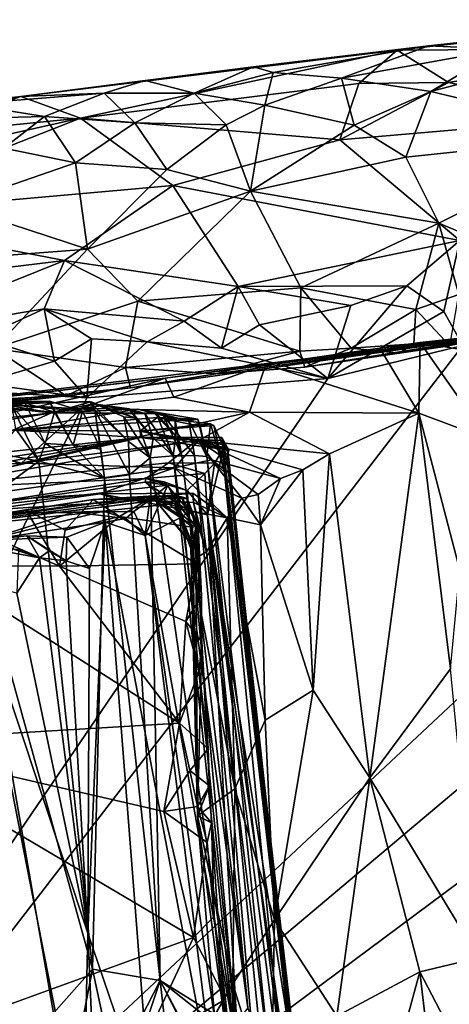
# Model space of a CAD drawing. Units: metres. Extents: x 24.09 to 31.13, y -2.26 to 6.34.
# Drawn here: x 29.11 to 29.57, y 5.25 to 6.32 of the extents above; entities that cross this region are included whole.
import ezdxf

# ---------------------------------------------------------------- set-up
doc = ezdxf.new("R2010")
doc.units = ezdxf.units.M

msp = doc.modelspace()

# ---------------------------------------------------------------- linework, layer by layer
at = {"layer": '1'}
for points in [[(29.7926, 6.2892, -1.2169), (29.518, 6.2877, -1.0805), (29.8096, 6.3205, -0.9814)], [(29.518, 6.2877, -1.0805), (29.5518, 6.2921, -0.903), (29.8096, 6.3205, -0.9814)], [(29.5518, 6.2921, -0.903), (29.631, 6.2886, -0.8327), (29.8096, 6.3205, -0.9814)], [(29.1754, 6.2137, -1.2391), (29.1109, 6.2372, -1.0543), (29.518, 6.2877, -1.0805)], [(29.518, 6.2877, -1.0805), (29.1109, 6.2372, -1.0543), (29.2452, 6.2545, -0.9507)], [(29.1754, 6.2137, -1.2391), (29.518, 6.2877, -1.0805), (29.4763, 6.2515, -1.2364)], [(29.518, 6.2877, -1.0805), (29.2452, 6.2545, -0.9507), (29.3626, 6.2693, -0.9415)], [(29.3626, 6.2693, -0.9415), (29.3838, 6.2632, -0.8617), (29.5518, 6.2921, -0.903)], [(29.518, 6.2877, -1.0805), (29.3626, 6.2693, -0.9415), (29.5518, 6.2921, -0.903)], [(29.3838, 6.2632, -0.8617), (29.4578, 6.2572, -0.7935), (29.5518, 6.2921, -0.903)], [(29.5518, 6.2921, -0.903), (29.4578, 6.2572, -0.7935), (29.631, 6.2886, -0.8327)], [(29.4578, 6.2572, -0.7935), (29.5544, 6.2429, -0.7254), (29.631, 6.2886, -0.8327)], [(29.5735, 6.2526, -1.2693), (29.4763, 6.2515, -1.2364), (29.518, 6.2877, -1.0805)], [(29.5735, 6.2526, -1.2693), (29.518, 6.2877, -1.0805), (29.7926, 6.2892, -1.2169)], [(29.631, 6.2886, -0.8327), (29.5544, 6.2429, -0.7254), (29.6363, 6.2645, -0.754)], [(29.7483, 6.2157, -1.3844), (29.5735, 6.2526, -1.2693), (29.7926, 6.2892, -1.2169)], [(29.2452, 6.2545, -0.9507), (29.2983, 6.2411, -0.8136), (29.3626, 6.2693, -0.9415)], [(29.3626, 6.2693, -0.9415), (29.2983, 6.2411, -0.8136), (29.3838, 6.2632, -0.8617)], [(29.2983, 6.2411, -0.8136), (29.3748, 6.228, -0.7459), (29.3838, 6.2632, -0.8617)], [(29.3838, 6.2632, -0.8617), (29.3748, 6.228, -0.7459), (29.4578, 6.2572, -0.7935)], [(29.6363, 6.2645, -0.754), (29.5544, 6.2429, -0.7254), (29.7519, 6.1954, -0.6277)], [(29.1109, 6.2372, -1.0543), (29.2007, 6.2409, -0.8672), (29.2452, 6.2545, -0.9507)], [(29.4559, 6.1905, -1.3749), (29.1754, 6.2137, -1.2391), (29.4763, 6.2515, -1.2364)], [(29.2452, 6.2545, -0.9507), (29.2007, 6.2409, -0.8672), (29.2983, 6.2411, -0.8136)], [(29.4578, 6.2572, -0.7935), (29.3748, 6.228, -0.7459), (29.4714, 6.2062, -0.6826)], [(29.4559, 6.1905, -1.3749), (29.4763, 6.2515, -1.2364), (29.5735, 6.2526, -1.2693)], [(29.4559, 6.1905, -1.3749), (29.5735, 6.2526, -1.2693), (29.7483, 6.2157, -1.3844)], [(29.4578, 6.2572, -0.7935), (29.4714, 6.2062, -0.6826), (29.5544, 6.2429, -0.7254)], [(29.0523, 6.2289, -0.9078), (29.1365, 6.2155, -0.7925), (29.2007, 6.2409, -0.8672)], [(29.1109, 6.2372, -1.0543), (29.0523, 6.2289, -0.9078), (29.2007, 6.2409, -0.8672)], [(29.2007, 6.2409, -0.8672), (29.1365, 6.2155, -0.7925), (29.2341, 6.2088, -0.7432)], [(29.2007, 6.2409, -0.8672), (29.2341, 6.2088, -0.7432), (29.2983, 6.2411, -0.8136)], [(29.2983, 6.2411, -0.8136), (29.2341, 6.2088, -0.7432), (29.3328, 6.2065, -0.7148)], [(29.2983, 6.2411, -0.8136), (29.3328, 6.2065, -0.7148), (29.3748, 6.228, -0.7459)], [(29.5544, 6.2429, -0.7254), (29.4714, 6.2062, -0.6826), (29.5271, 6.1716, -0.6282)], [(29.5544, 6.2429, -0.7254), (29.5271, 6.1716, -0.6282), (29.7519, 6.1954, -0.6277)], [(28.8811, 6.1932, -1.1717), (28.9, 6.2136, -1.0156), (29.1109, 6.2372, -1.0543)], [(28.9968, 6.1961, -1.2193), (28.8811, 6.1932, -1.1717), (29.1109, 6.2372, -1.0543)], [(28.9, 6.2136, -1.0156), (29.0523, 6.2289, -0.9078), (29.1109, 6.2372, -1.0543)], [(29.0523, 6.2289, -0.9078), (28.9789, 6.2117, -0.8481), (29.1365, 6.2155, -0.7925)], [(28.9968, 6.1961, -1.2193), (29.1109, 6.2372, -1.0543), (29.1754, 6.2137, -1.2391)], [(29.3748, 6.228, -0.7459), (29.3328, 6.2065, -0.7148), (29.3592, 6.1347, -0.6119)], [(29.3748, 6.228, -0.7459), (29.3592, 6.1347, -0.6119), (29.4714, 6.2062, -0.6826)], [(28.8882, 6.1497, -1.3122), (28.9968, 6.1961, -1.2193), (29.1754, 6.2137, -1.2391)], [(28.9061, 6.1081, -1.3945), (28.8882, 6.1497, -1.3122), (29.1754, 6.2137, -1.2391)], [(28.9061, 6.1081, -1.3945), (29.1754, 6.2137, -1.2391), (29.2752, 6.141, -1.4149)], [(28.9789, 6.2117, -0.8481), (29.0923, 6.1815, -0.7219), (29.1365, 6.2155, -0.7925)], [(29.1365, 6.2155, -0.7925), (29.0923, 6.1815, -0.7219), (29.17, 6.1654, -0.6798)], [(29.1365, 6.2155, -0.7925), (29.17, 6.1654, -0.6798), (29.2341, 6.2088, -0.7432)], [(29.2341, 6.2088, -0.7432), (29.17, 6.1654, -0.6798), (29.2687, 6.1581, -0.6546)], [(29.2752, 6.141, -1.4149), (29.1754, 6.2137, -1.2391), (29.4559, 6.1905, -1.3749)], [(29.2341, 6.2088, -0.7432), (29.2687, 6.1581, -0.6546), (29.3328, 6.2065, -0.7148)], [(29.5856, 6.0815, -1.5403), (29.4559, 6.1905, -1.3749), (29.7483, 6.2157, -1.3844)], [(29.3328, 6.2065, -0.7148), (29.2687, 6.1581, -0.6546), (29.3592, 6.1347, -0.6119)], [(29.4714, 6.2062, -0.6826), (29.3592, 6.1347, -0.6119), (29.5271, 6.1716, -0.6282)], [(29.5856, 6.0815, -1.5403), (29.2752, 6.141, -1.4149), (29.4559, 6.1905, -1.3749)], [(29.5271, 6.1716, -0.6282), (29.563, 6.1, -0.5546), (29.7519, 6.1954, -0.6277)], [(29.563, 6.1, -0.5546), (29.6413, 6.0674, -0.5233), (29.7519, 6.1954, -0.6277)], [(29.0923, 6.1815, -0.7219), (29.0371, 6.1196, -0.6402), (29.17, 6.1654, -0.6798)], [(29.17, 6.1654, -0.6798), (29.0371, 6.1196, -0.6402), (29.1827, 6.0719, -0.5715)], [(29.17, 6.1654, -0.6798), (29.1827, 6.0719, -0.5715), (29.2687, 6.1581, -0.6546)], [(29.3592, 6.1347, -0.6119), (29.563, 6.1, -0.5546), (29.5271, 6.1716, -0.6282)], [(29.2687, 6.1581, -0.6546), (29.1827, 6.0719, -0.5715), (29.3592, 6.1347, -0.6119)], [(29.1578, 6.0596, -1.5), (28.9061, 6.1081, -1.3945), (29.2752, 6.141, -1.4149)], [(29.1578, 6.0596, -1.5), (29.2752, 6.141, -1.4149), (29.3458, 6.0315, -1.5556)], [(29.1827, 6.0719, -0.5715), (29.2373, 6.0158, -0.5215), (29.3592, 6.1347, -0.6119)], [(29.3592, 6.1347, -0.6119), (29.2373, 6.0158, -0.5215), (29.4135, 6.03, -0.5181)], [(29.3458, 6.0315, -1.5556), (29.2752, 6.141, -1.4149), (29.5856, 6.0815, -1.5403)], [(29.3592, 6.1347, -0.6119), (29.4135, 6.03, -0.5181), (29.563, 6.1, -0.5546)], [(29.0371, 6.1196, -0.6402), (28.9377, 6.0532, -0.5812), (29.1827, 6.0719, -0.5715)], [(29.1578, 6.0596, -1.5), (28.6813, 6.0014, -1.5002), (28.9061, 6.1081, -1.3945)], [(29.563, 6.1, -0.5546), (29.4135, 6.03, -0.5181), (29.5382, 6.0067, -0.4968)], [(29.563, 6.1, -0.5546), (29.5382, 6.0067, -0.4968), (29.5845, 6.0227, -0.5021)], [(29.563, 6.1, -0.5546), (29.5845, 6.0227, -0.5021), (29.6413, 6.0674, -0.5233)], [(29.3458, 6.0315, -1.5556), (29.5856, 6.0815, -1.5403), (29.5282, 6.0323, -1.5765)], [(29.5682, 6.0044, -1.5852), (29.5282, 6.0323, -1.5765), (29.5856, 6.0815, -1.5403)], [(29.5682, 6.0044, -1.5852), (29.5856, 6.0815, -1.5403), (29.5888, 5.9675, -1.5863)], [(28.9377, 6.0532, -0.5812), (29.0823, 5.9642, -0.503), (29.1827, 6.0719, -0.5715)], [(29.1827, 6.0719, -0.5715), (29.0823, 5.9642, -0.503), (29.2373, 6.0158, -0.5215)], [(28.9505, 5.9764, -1.5592), (28.6813, 6.0014, -1.5002), (29.1578, 6.0596, -1.5)], [(28.9505, 5.9764, -1.5592), (29.1578, 6.0596, -1.5), (29.1358, 6.0072, -1.5523)], [(29.1358, 6.0072, -1.5523), (29.1578, 6.0596, -1.5), (29.2876, 5.9941, -1.5791)], [(29.2876, 5.9941, -1.5791), (29.1578, 6.0596, -1.5), (29.3458, 6.0315, -1.5556)], [(29.2373, 6.0158, -0.5215), (29.4126, 5.9616, -0.4826), (29.4135, 6.03, -0.5181)], [(29.3278, 5.9648, -1.5868), (29.2876, 5.9941, -1.5791), (29.3458, 6.0315, -1.5556)], [(29.3278, 5.9648, -1.5868), (29.3458, 6.0315, -1.5556), (29.3689, 5.9899, -1.584)], [(29.4679, 6.0111, -1.5814), (29.3458, 6.0315, -1.5556), (29.5282, 6.0323, -1.5765)], [(29.3689, 5.9899, -1.584), (29.3458, 6.0315, -1.5556), (29.4679, 6.0111, -1.5814)], [(29.4126, 5.9616, -0.4826), (29.468, 5.9649, -0.4793), (29.4135, 6.03, -0.5181)], [(29.4135, 6.03, -0.5181), (29.468, 5.9649, -0.4793), (29.5382, 6.0067, -0.4968)], [(29.443, 5.9318, -1.5871), (29.4679, 6.0111, -1.5814), (29.5282, 6.0323, -1.5765)], [(29.443, 5.9318, -1.5871), (29.5282, 6.0323, -1.5765), (29.5682, 6.0044, -1.5852)], [(29.0823, 5.9642, -0.503), (29.224, 5.9439, -0.4858), (29.2373, 6.0158, -0.5215)], [(29.2373, 6.0158, -0.5215), (29.224, 5.9439, -0.4858), (29.4126, 5.9616, -0.4826)], [(29.5382, 6.0067, -0.4968), (29.575, 5.9672, -0.4483), (29.5845, 6.0227, -0.5021)], [(29.0675, 5.9761, -1.5728), (28.9505, 5.9764, -1.5592), (29.1358, 6.0072, -1.5523)], [(29.0675, 5.9761, -1.5728), (29.1358, 6.0072, -1.5523), (29.1472, 5.9505, -1.5863)], [(29.1472, 5.9505, -1.5863), (29.1358, 6.0072, -1.5523), (29.1873, 5.9748, -1.5819)], [(29.1873, 5.9748, -1.5819), (29.1358, 6.0072, -1.5523), (29.2474, 5.9716, -1.5847)], [(29.2474, 5.9716, -1.5847), (29.1358, 6.0072, -1.5523), (29.2876, 5.9941, -1.5791)], [(29.3689, 5.9899, -1.584), (29.4679, 6.0111, -1.5814), (29.443, 5.9318, -1.5871)], [(29.468, 5.9649, -0.4793), (29.536, 5.9695, -0.4731), (29.5382, 6.0067, -0.4968)], [(29.5382, 6.0067, -0.4968), (29.536, 5.9695, -0.4731), (29.575, 5.9672, -0.4483)], [(29.2474, 5.9716, -1.5847), (29.2876, 5.9941, -1.5791), (29.3278, 5.9648, -1.5868)], [(29.443, 5.9318, -1.5871), (29.5682, 6.0044, -1.5852), (29.5888, 5.9675, -1.5863)], [(29.3278, 5.9648, -1.5868), (29.3689, 5.9899, -1.584), (29.443, 5.9318, -1.5871)], [(29.6662, 5.9841, -0.09), (29.5426, 5.9709, -0.0759), (29.6779, 5.9474, -0.0474)], [(29.641, 5.9804, -0.2088), (29.5426, 5.9709, -0.0759), (29.6662, 5.9841, -0.09)], [(29.2293, 5.9216, -0.4354), (28.8783, 5.8873, -0.1032), (29.641, 5.9804, -0.2088)], [(28.8783, 5.8873, -0.1032), (29.2667, 5.9324, -0.0658), (29.641, 5.9804, -0.2088)], [(29.0672, 5.9267, -1.5879), (29.0675, 5.9761, -1.5728), (29.1472, 5.9505, -1.5863)], [(29.1472, 5.9505, -1.5863), (29.1873, 5.9748, -1.5819), (29.1822, 5.9108, -1.5879)], [(29.1822, 5.9108, -1.5879), (29.1873, 5.9748, -1.5819), (29.2474, 5.9716, -1.5847)], [(29.3217, 5.9368, -0.4707), (29.2293, 5.9216, -0.4354), (29.641, 5.9804, -0.2088)], [(29.2667, 5.9324, -0.0658), (29.3756, 5.9471, -0.0393), (29.641, 5.9804, -0.2088)], [(29.4179, 5.9442, -0.4407), (29.3217, 5.9368, -0.4707), (29.641, 5.9804, -0.2088)], [(29.641, 5.9804, -0.2088), (29.3756, 5.9471, -0.0393), (29.499, 5.9647, -0.0552)], [(29.4179, 5.9442, -0.4407), (29.641, 5.9804, -0.2088), (29.5201, 5.9594, -0.4359)], [(29.641, 5.9804, -0.2088), (29.499, 5.9647, -0.0552), (29.5426, 5.9709, -0.0759)], [(29.5201, 5.9594, -0.4359), (29.641, 5.9804, -0.2088), (29.575, 5.9672, -0.4483)], [(28.5447, 4.611, -1.576), (29.443, 5.9318, -1.5871), (29.5888, 5.9675, -1.5863)], [(28.5447, 4.611, -1.576), (29.5888, 5.9675, -1.5863), (29.8063, 5.794, -1.576)], [(29.0823, 5.9642, -0.503), (29.0775, 5.9092, -0.4702), (29.1598, 5.9131, -0.4584)], [(29.0823, 5.9642, -0.503), (29.1598, 5.9131, -0.4584), (29.224, 5.9439, -0.4858)], [(29.1822, 5.9108, -1.5879), (29.2474, 5.9716, -1.5847), (29.443, 5.9318, -1.5871)], [(29.443, 5.9318, -1.5871), (29.2474, 5.9716, -1.5847), (29.3278, 5.9648, -1.5868)], [(29.499, 5.9647, -0.0552), (29.3756, 5.9471, -0.0393), (29.5413, 5.8945, 0.0413)], [(29.4126, 5.9616, -0.4826), (29.4179, 5.9442, -0.4407), (29.468, 5.9649, -0.4793)], [(29.468, 5.9649, -0.4793), (29.4179, 5.9442, -0.4407), (29.5201, 5.9594, -0.4359)], [(29.468, 5.9649, -0.4793), (29.5201, 5.9594, -0.4359), (29.536, 5.9695, -0.4731)], [(29.5426, 5.9709, -0.0759), (29.499, 5.9647, -0.0552), (29.5413, 5.8945, 0.0413)], [(29.536, 5.9695, -0.4731), (29.5201, 5.9594, -0.4359), (29.575, 5.9672, -0.4483)], [(29.5426, 5.9709, -0.0759), (29.5413, 5.8945, 0.0413), (29.6156, 5.8664, -0.0151)], [(29.5426, 5.9709, -0.0759), (29.6156, 5.8664, -0.0151), (29.6779, 5.9474, -0.0474)], [(29.224, 5.9439, -0.4858), (29.3217, 5.9368, -0.4707), (29.4126, 5.9616, -0.4826)], [(29.3217, 5.9368, -0.4707), (29.4179, 5.9442, -0.4407), (29.4126, 5.9616, -0.4826)], [(29.1822, 5.9108, -1.5879), (29.0672, 5.9267, -1.5879), (29.1472, 5.9505, -1.5863)], [(29.1598, 5.9131, -0.4584), (29.2293, 5.9216, -0.4354), (29.224, 5.9439, -0.4858)], [(29.224, 5.9439, -0.4858), (29.2293, 5.9216, -0.4354), (29.3217, 5.9368, -0.4707)], [(29.2667, 5.9324, -0.0658), (29.2761, 5.9118, 0.0202), (29.3756, 5.9471, -0.0393)], [(29.2761, 5.9118, 0.0202), (29.358, 5.8954, 0.0795), (29.3756, 5.9471, -0.0393)], [(29.3756, 5.9471, -0.0393), (29.358, 5.8954, 0.0795), (29.5413, 5.8945, 0.0413)], [(28.5447, 4.611, -1.576), (29.1822, 5.9108, -1.5879), (29.443, 5.9318, -1.5871)], [(28.8783, 5.8873, -0.1032), (28.9734, 5.8981, -0.075), (29.2667, 5.9324, -0.0658)], [(28.9734, 5.8981, -0.075), (28.9883, 5.8701, 0.0382), (29.2667, 5.9324, -0.0658)], [(29.2667, 5.9324, -0.0658), (28.9883, 5.8701, 0.0382), (29.1767, 5.8998, 0.0212)], [(29.2667, 5.9324, -0.0658), (29.1767, 5.8998, 0.0212), (29.2761, 5.9118, 0.0202)], [(28.5447, 4.611, -1.576), (28.9432, 5.9256, -1.5863), (29.1822, 5.9108, -1.5879)], [(29.1598, 5.9131, -0.4584), (28.8783, 5.8873, -0.1032), (29.2293, 5.9216, -0.4354)], [(28.9432, 5.9256, -1.5863), (29.0672, 5.9267, -1.5879), (29.1822, 5.9108, -1.5879)], [(29.1598, 5.9131, -0.4584), (29.0525, 5.9008, -0.4367), (28.8783, 5.8873, -0.1032)], [(29.076, 5.9122, 1.4775), (29.0417, 5.9051, 1.569), (29.115, 5.9055, 1.4862)], [(29.0775, 5.9092, -0.4702), (29.0525, 5.9008, -0.4367), (29.1598, 5.9131, -0.4584)], [(29.1012, 5.9016, 1.4407), (29.076, 5.9122, 1.4775), (29.115, 5.9055, 1.4862)], [(29.1767, 5.8998, 0.0212), (29.358, 5.8954, 0.0795), (29.2761, 5.9118, 0.0202)], [(29.0417, 5.9051, 1.569), (28.8507, 5.8618, 1.8439), (29.1438, 5.8947, 1.918)], [(28.9883, 5.8701, 0.0382), (29.1116, 5.8401, 0.1651), (29.1767, 5.8998, 0.0212)], [(29.0417, 5.9051, 1.569), (29.0891, 5.9039, 1.667), (29.1419, 5.9073, 1.5805)], [(29.0417, 5.9051, 1.569), (29.1419, 5.9073, 1.5805), (29.1472, 5.8954, 1.5417)], [(29.115, 5.9055, 1.4862), (29.0417, 5.9051, 1.569), (29.1472, 5.8954, 1.5417)], [(29.0417, 5.9051, 1.569), (29.1438, 5.8947, 1.918), (29.0891, 5.9039, 1.667)], [(29.1419, 5.9073, 1.5805), (29.0891, 5.9039, 1.667), (29.1774, 5.8964, 1.6139)], [(29.0891, 5.9039, 1.667), (29.1864, 5.9067, 1.7595), (29.1853, 5.9069, 1.7009)], [(29.0891, 5.9039, 1.667), (29.1853, 5.9069, 1.7009), (29.1909, 5.8979, 1.6607)], [(29.0891, 5.9039, 1.667), (29.1438, 5.8947, 1.918), (29.1864, 5.9067, 1.7595)], [(29.1774, 5.8964, 1.6139), (29.0891, 5.9039, 1.667), (29.1909, 5.8979, 1.6607)], [(29.1012, 5.9016, 1.4407), (29.115, 5.9055, 1.4862), (29.1371, 5.8616, 1.4671)], [(29.1052, 5.8771, 1.4087), (29.1012, 5.9016, 1.4407), (29.1301, 5.8423, 1.4384)], [(29.1301, 5.8423, 1.4384), (29.1012, 5.9016, 1.4407), (29.1371, 5.8616, 1.4671)], [(29.1438, 5.8947, 1.918), (29.1019, 5.876, 2.1486), (29.2369, 5.8986, 1.9905)], [(29.2369, 5.8986, 1.9905), (29.1019, 5.876, 2.1486), (29.3021, 5.8879, 2.1007)], [(29.1767, 5.8998, 0.0212), (29.1116, 5.8401, 0.1651), (29.358, 5.8954, 0.0795)], [(29.1371, 5.8616, 1.4671), (29.115, 5.9055, 1.4862), (29.1472, 5.8954, 1.5417)], [(29.1472, 5.8954, 1.5417), (29.1419, 5.9073, 1.5805), (29.1673, 5.8596, 1.5407)], [(29.1673, 5.8596, 1.5407), (29.1419, 5.9073, 1.5805), (29.1774, 5.8964, 1.6139)], [(29.1864, 5.9067, 1.7595), (29.1438, 5.8947, 1.918), (29.1888, 5.9044, 1.8171)], [(29.1888, 5.9044, 1.8171), (29.1438, 5.8947, 1.918), (29.2449, 5.8939, 1.8541)], [(29.1438, 5.8947, 1.918), (29.2369, 5.8986, 1.9905), (29.255, 5.8945, 1.9241)], [(29.1853, 5.9069, 1.7009), (29.1864, 5.9067, 1.7595), (29.2221, 5.8903, 1.7384)], [(29.1909, 5.8979, 1.6607), (29.1853, 5.9069, 1.7009), (29.2273, 5.8636, 1.7096)], [(29.1853, 5.9069, 1.7009), (29.2221, 5.8903, 1.7384), (29.2273, 5.8636, 1.7096)], [(29.1864, 5.9067, 1.7595), (29.1888, 5.9044, 1.8171), (29.2353, 5.8889, 1.7866)], [(29.2221, 5.8903, 1.7384), (29.1864, 5.9067, 1.7595), (29.2353, 5.8889, 1.7866)], [(29.1888, 5.9044, 1.8171), (29.228, 5.8991, 1.8255), (29.2353, 5.8889, 1.7866)], [(29.228, 5.8991, 1.8255), (29.1888, 5.9044, 1.8171), (29.2449, 5.8939, 1.8541)], [(29.2353, 5.8889, 1.7866), (29.228, 5.8991, 1.8255), (29.254, 5.8672, 1.8178)], [(29.228, 5.8991, 1.8255), (29.2449, 5.8939, 1.8541), (29.254, 5.8672, 1.8178)], [(29.255, 5.8945, 1.9241), (29.2369, 5.8986, 1.9905), (29.2772, 5.8885, 1.9496)], [(29.2369, 5.8986, 1.9905), (29.2644, 5.893, 1.9942), (29.2772, 5.8885, 1.9496)], [(29.2644, 5.893, 1.9942), (29.2369, 5.8986, 1.9905), (29.2923, 5.886, 2.0501)], [(29.2923, 5.886, 2.0501), (29.2369, 5.8986, 1.9905), (29.3021, 5.8879, 2.1007)], [(29.1438, 5.8947, 1.918), (28.8507, 5.8618, 1.8439), (29.1019, 5.876, 2.1486)], [(29.1019, 5.876, 2.1486), (29.2398, 5.8747, 2.3675), (29.2581, 5.8896, 2.1779)], [(29.1019, 5.876, 2.1486), (29.2581, 5.8896, 2.1779), (29.3021, 5.8879, 2.1007)], [(29.358, 5.8954, 0.0795), (29.1116, 5.8401, 0.1651), (29.303, 5.8646, 0.159)], [(29.1371, 5.8616, 1.4671), (29.1472, 5.8954, 1.5417), (29.1673, 5.8596, 1.5407)], [(29.2449, 5.8939, 1.8541), (29.1438, 5.8947, 1.918), (29.2576, 5.8936, 1.9013)], [(29.2576, 5.8936, 1.9013), (29.1438, 5.8947, 1.918), (29.255, 5.8945, 1.9241)], [(29.1673, 5.8596, 1.5407), (29.1774, 5.8964, 1.6139), (29.1974, 5.8552, 1.6154)], [(29.1774, 5.8964, 1.6139), (29.1909, 5.8979, 1.6607), (29.1974, 5.8552, 1.6154)], [(29.1974, 5.8552, 1.6154), (29.1909, 5.8979, 1.6607), (29.2011, 5.8238, 1.6065)], [(29.2011, 5.8238, 1.6065), (29.1909, 5.8979, 1.6607), (29.2282, 5.8275, 1.6964)], [(29.1909, 5.8979, 1.6607), (29.2273, 5.8636, 1.7096), (29.2282, 5.8275, 1.6964)], [(29.2273, 5.8636, 1.7096), (29.2221, 5.8903, 1.7384), (29.2505, 5.8459, 1.7851)], [(29.2221, 5.8903, 1.7384), (29.2353, 5.8889, 1.7866), (29.2505, 5.8459, 1.7851)], [(29.2505, 5.8459, 1.7851), (29.2353, 5.8889, 1.7866), (29.254, 5.8672, 1.8178)], [(29.2581, 5.8896, 2.1779), (29.2398, 5.8747, 2.3675), (29.316, 5.8829, 2.2464)], [(29.254, 5.8672, 1.8178), (29.2449, 5.8939, 1.8541), (29.2755, 5.8482, 1.8944)], [(29.2449, 5.8939, 1.8541), (29.2576, 5.8936, 1.9013), (29.2755, 5.8482, 1.8944)], [(29.2783, 5.8693, 1.9216), (29.2576, 5.8936, 1.9013), (29.255, 5.8945, 1.9241)], [(29.2783, 5.8693, 1.9216), (29.255, 5.8945, 1.9241), (29.2772, 5.8885, 1.9496)], [(29.2755, 5.8482, 1.8944), (29.2576, 5.8936, 1.9013), (29.2783, 5.8693, 1.9216)], [(29.3021, 5.8879, 2.1007), (29.2581, 5.8896, 2.1779), (29.3049, 5.8802, 2.149)], [(29.3049, 5.8802, 2.149), (29.2581, 5.8896, 2.1779), (29.316, 5.8829, 2.2464)], [(29.2849, 5.8482, 1.9414), (29.2644, 5.893, 1.9942), (29.2987, 5.8485, 2.0206)], [(29.2644, 5.893, 1.9942), (29.2923, 5.886, 2.0501), (29.2987, 5.8485, 2.0206)], [(29.2644, 5.893, 1.9942), (29.2849, 5.8482, 1.9414), (29.2772, 5.8885, 1.9496)], [(29.2783, 5.8693, 1.9216), (29.2772, 5.8885, 1.9496), (29.2849, 5.8482, 1.9414)], [(29.2923, 5.886, 2.0501), (29.3021, 5.8879, 2.1007), (29.312, 5.8473, 2.1171)], [(29.3021, 5.8879, 2.1007), (29.3049, 5.8802, 2.149), (29.312, 5.8473, 2.1171)], [(29.358, 5.8954, 0.0795), (29.303, 5.8646, 0.159), (29.4448, 5.8504, 0.154)], [(29.358, 5.8954, 0.0795), (29.4448, 5.8504, 0.154), (29.5413, 5.8945, 0.0413)], [(29.5413, 5.8945, 0.0413), (29.4448, 5.8504, 0.154), (29.4883, 5.4994, 0.1104)], [(29.5413, 5.8945, 0.0413), (29.4883, 5.4994, 0.1104), (29.5757, 5.6173, 0.0171)], [(29.5856, 5.7243, 0.0069), (29.5413, 5.8945, 0.0413), (29.5757, 5.6173, 0.0171)], [(29.5413, 5.8945, 0.0413), (29.5856, 5.7243, 0.0069), (29.6156, 5.8664, -0.0151)], [(29.0828, 5.8513, 1.3436), (29.1052, 5.8771, 1.4087), (29.1301, 5.8423, 1.4384)], [(29.316, 5.8829, 2.2464), (29.2398, 5.8747, 2.3675), (29.3194, 5.8811, 2.2924)], [(29.3194, 5.8811, 2.2924), (29.2398, 5.8747, 2.3675), (29.329, 5.8605, 2.3378)], [(29.2987, 5.8485, 2.0206), (29.2923, 5.886, 2.0501), (29.312, 5.8473, 2.1171)], [(29.3049, 5.8802, 2.149), (29.316, 5.8829, 2.2464), (29.312, 5.8473, 2.1171)], [(29.312, 5.8473, 2.1171), (29.316, 5.8829, 2.2464), (29.331, 5.8306, 2.3001)], [(29.316, 5.8829, 2.2464), (29.3194, 5.8811, 2.2924), (29.331, 5.8306, 2.3001)], [(29.331, 5.8306, 2.3001), (29.3194, 5.8811, 2.2924), (29.329, 5.8605, 2.3378)], [(28.9155, 5.8195, 2.5747), (28.9047, 5.8071, 2.7212), (29.2405, 5.8681, 2.4739)], [(28.9047, 5.8071, 2.7212), (28.9918, 5.812, 2.8293), (29.2405, 5.8681, 2.4739)], [(28.9256, 5.8339, 2.3985), (28.9155, 5.8195, 2.5747), (29.2405, 5.8681, 2.4739)], [(29.1019, 5.876, 2.1486), (28.9256, 5.8339, 2.3985), (29.2405, 5.8681, 2.4739)], [(28.9883, 5.8701, 0.0382), (28.9312, 5.8311, 0.1203), (29.1116, 5.8401, 0.1651)], [(29.2405, 5.8681, 2.4739), (28.9918, 5.812, 2.8293), (29.302, 5.8653, 2.5974)], [(29.1019, 5.876, 2.1486), (29.2405, 5.8681, 2.4739), (29.2398, 5.8747, 2.3675)], [(29.2398, 5.8747, 2.3675), (29.2405, 5.8681, 2.4739), (29.3357, 5.8541, 2.4533)], [(29.329, 5.8605, 2.3378), (29.2398, 5.8747, 2.3675), (29.3357, 5.8541, 2.4533)], [(29.3357, 5.8541, 2.4533), (29.2405, 5.8681, 2.4739), (29.3283, 5.8678, 2.5242)], [(29.2405, 5.8681, 2.4739), (29.302, 5.8653, 2.5974), (29.3285, 5.8646, 2.5696)], [(29.3283, 5.8678, 2.5242), (29.2405, 5.8681, 2.4739), (29.3285, 5.8646, 2.5696)], [(29.2505, 5.8459, 1.7851), (29.254, 5.8672, 1.8178), (29.2755, 5.8482, 1.8944)], [(29.2755, 5.8482, 1.8944), (29.2783, 5.8693, 1.9216), (29.2849, 5.8482, 1.9414)], [(29.3352, 5.8507, 2.5076), (29.3357, 5.8541, 2.4533), (29.3283, 5.8678, 2.5242)], [(29.3283, 5.8678, 2.5242), (29.3285, 5.8646, 2.5696), (29.3352, 5.8507, 2.5076)], [(29.302, 5.8653, 2.5974), (28.9918, 5.812, 2.8293), (29.2703, 5.8407, 2.877)], [(29.1116, 5.8401, 0.1651), (29.277, 5.835, 0.2805), (29.303, 5.8646, 0.159)], [(29.1371, 5.8616, 1.4671), (29.2011, 5.8238, 1.6065), (29.1301, 5.8423, 1.4384)], [(29.1371, 5.8616, 1.4671), (29.1673, 5.8596, 1.5407), (29.2011, 5.8238, 1.6065)], [(29.2011, 5.8238, 1.6065), (29.1673, 5.8596, 1.5407), (29.1974, 5.8552, 1.6154)], [(29.2282, 5.8275, 1.6964), (29.2273, 5.8636, 1.7096), (29.2505, 5.8459, 1.7851)], [(29.302, 5.8653, 2.5974), (29.2703, 5.8407, 2.877), (29.3201, 5.8401, 2.8503)], [(29.303, 5.8646, 0.159), (29.277, 5.835, 0.2805), (29.3171, 5.8437, 0.2629)], [(29.302, 5.8653, 2.5974), (29.3201, 5.8401, 2.8503), (29.3298, 5.8556, 2.677)], [(29.302, 5.8653, 2.5974), (29.3298, 5.8556, 2.677), (29.3338, 5.8433, 2.6121)], [(29.3285, 5.8646, 2.5696), (29.302, 5.8653, 2.5974), (29.3338, 5.8433, 2.6121)], [(29.303, 5.8646, 0.159), (29.3171, 5.8437, 0.2629), (29.3918, 5.8235, 0.2422)], [(29.4448, 5.8504, 0.154), (29.303, 5.8646, 0.159), (29.4158, 5.8328, 0.2016)], [(29.303, 5.8646, 0.159), (29.3918, 5.8235, 0.2422), (29.4158, 5.8328, 0.2016)], [(29.3298, 5.8556, 2.677), (29.3201, 5.8401, 2.8503), (29.3126, 5.7842, 2.9777)], [(29.3126, 5.7842, 2.9777), (29.4065, 5.1922, 2.6732), (29.3298, 5.8556, 2.677)], [(29.3285, 5.8646, 2.5696), (29.3338, 5.8433, 2.6121), (29.3352, 5.8507, 2.5076)], [(29.331, 5.8306, 2.3001), (29.329, 5.8605, 2.3378), (29.3357, 5.8541, 2.4533)], [(29.3338, 5.8433, 2.6121), (29.3298, 5.8556, 2.677), (29.4065, 5.1922, 2.6732)], [(29.0519, 5.7844, 1.2691), (29.0828, 5.8513, 1.3436), (29.1301, 5.8423, 1.4384)], [(29.2505, 5.8459, 1.7851), (29.2614, 5.2798, 1.6025), (29.2282, 5.8275, 1.6964)], [(29.3409, 5.2303, 1.8719), (29.2505, 5.8459, 1.7851), (29.2755, 5.8482, 1.8944)], [(29.2614, 5.2798, 1.6025), (29.2505, 5.8459, 1.7851), (29.3409, 5.2303, 1.8719)], [(29.3409, 5.2303, 1.8719), (29.2755, 5.8482, 1.8944), (29.3564, 5.2501, 1.9639)], [(29.2755, 5.8482, 1.8944), (29.2849, 5.8482, 1.9414), (29.3564, 5.2501, 1.9639)], [(29.3564, 5.2501, 1.9639), (29.2849, 5.8482, 1.9414), (29.2987, 5.8485, 2.0206)], [(29.3564, 5.2501, 1.9639), (29.2987, 5.8485, 2.0206), (29.3809, 5.1851, 2.0885)], [(29.3809, 5.1851, 2.0885), (29.2987, 5.8485, 2.0206), (29.312, 5.8473, 2.1171)], [(29.312, 5.8473, 2.1171), (29.331, 5.8306, 2.3001), (29.3927, 5.1981, 2.1902)], [(29.312, 5.8473, 2.1171), (29.3927, 5.1981, 2.1902), (29.3809, 5.1851, 2.0885)], [(29.331, 5.8306, 2.3001), (29.3357, 5.8541, 2.4533), (29.3352, 5.8507, 2.5076)], [(29.331, 5.8306, 2.3001), (29.3352, 5.8507, 2.5076), (29.4053, 5.1889, 2.3725)], [(29.3786, 5.4525, 2.5346), (29.3352, 5.8507, 2.5076), (29.3338, 5.8433, 2.6121)], [(29.3352, 5.8507, 2.5076), (29.3786, 5.4525, 2.5346), (29.4053, 5.1889, 2.3725)], [(29.4269, 5.5944, 0.1927), (29.4448, 5.8504, 0.154), (29.4158, 5.8328, 0.2016)], [(29.4448, 5.8504, 0.154), (29.4269, 5.5944, 0.1927), (29.4883, 5.4994, 0.1104)], [(28.9312, 5.8311, 0.1203), (28.9746, 5.7928, 0.3198), (29.1116, 5.8401, 0.1651)], [(29.1116, 5.8401, 0.1651), (28.9746, 5.7928, 0.3198), (29.277, 5.835, 0.2805)], [(28.9746, 5.7928, 0.3198), (29.1965, 5.8069, 0.4277), (29.277, 5.835, 0.2805)], [(28.9918, 5.812, 2.8293), (29.2458, 5.8235, 3.0698), (29.2703, 5.8407, 2.877)], [(29.0519, 5.7844, 1.2691), (29.1301, 5.8423, 1.4384), (29.1884, 5.2921, 1.4317)], [(29.1884, 5.2921, 1.4317), (29.1301, 5.8423, 1.4384), (29.2011, 5.8238, 1.6065)], [(29.277, 5.835, 0.2805), (29.1965, 5.8069, 0.4277), (29.3339, 5.781, 0.3926)], [(29.2703, 5.8407, 2.877), (29.2458, 5.8235, 3.0698), (29.3098, 5.8291, 2.9419)], [(29.2703, 5.8407, 2.877), (29.3098, 5.8291, 2.9419), (29.3201, 5.8401, 2.8503)], [(29.3171, 5.8437, 0.2629), (29.277, 5.835, 0.2805), (29.3499, 5.8021, 0.336)], [(29.277, 5.835, 0.2805), (29.3339, 5.781, 0.3926), (29.3499, 5.8021, 0.336)], [(29.3201, 5.8401, 2.8503), (29.3098, 5.8291, 2.9419), (29.3126, 5.7842, 2.9777)], [(29.3171, 5.8437, 0.2629), (29.3499, 5.8021, 0.336), (29.3674, 5.8062, 0.2945)], [(29.3171, 5.8437, 0.2629), (29.3674, 5.8062, 0.2945), (29.3918, 5.8235, 0.2422)], [(29.3786, 5.4525, 2.5346), (29.3338, 5.8433, 2.6121), (29.4065, 5.1922, 2.6732)], [(29.2458, 5.8235, 3.0698), (28.9918, 5.812, 2.8293), (28.9933, 5.7843, 3.305)], [(29.2458, 5.8235, 3.0698), (28.9933, 5.7843, 3.305), (29.2454, 5.8196, 3.1285)], [(29.1884, 5.2921, 1.4317), (29.2011, 5.8238, 1.6065), (29.2614, 5.2798, 1.6025)], [(29.2614, 5.2798, 1.6025), (29.2011, 5.8238, 1.6065), (29.2282, 5.8275, 1.6964)], [(29.2458, 5.8235, 3.0698), (29.2454, 5.8196, 3.1285), (29.2658, 5.8199, 3.1003)], [(29.2458, 5.8235, 3.0698), (29.2907, 5.8104, 3.0895), (29.3098, 5.8291, 2.9419)], [(29.2907, 5.8104, 3.0895), (29.2458, 5.8235, 3.0698), (29.2658, 5.8199, 3.1003)], [(29.3098, 5.8291, 2.9419), (29.2907, 5.8104, 3.0895), (29.3126, 5.7842, 2.9777)], [(29.331, 5.8306, 2.3001), (29.4053, 5.1889, 2.3725), (29.3927, 5.1981, 2.1902)], [(29.3918, 5.8235, 0.2422), (29.3674, 5.8062, 0.2945), (29.3701, 5.7733, 0.2963)], [(29.3701, 5.7733, 0.2963), (29.4269, 5.5944, 0.1927), (29.4158, 5.8328, 0.2016)], [(29.3918, 5.8235, 0.2422), (29.3701, 5.7733, 0.2963), (29.4158, 5.8328, 0.2016)], [(29.2454, 5.8196, 3.1285), (28.9933, 5.7843, 3.305), (29.2696, 5.8165, 3.1744)], [(28.9933, 5.7843, 3.305), (29.2503, 5.8004, 3.2916), (29.2696, 5.8165, 3.1744)], [(29.2503, 5.8004, 3.2916), (29.2451, 5.7619, 3.3533), (29.2696, 5.8165, 3.1744)], [(29.2696, 5.8165, 3.1744), (29.2451, 5.7619, 3.3533), (29.286, 5.7824, 3.1486)], [(29.2658, 5.8199, 3.1003), (29.2454, 5.8196, 3.1285), (29.2923, 5.7887, 3.1077)], [(29.2454, 5.8196, 3.1285), (29.2696, 5.8165, 3.1744), (29.286, 5.7824, 3.1486)], [(29.2454, 5.8196, 3.1285), (29.286, 5.7824, 3.1486), (29.2923, 5.7887, 3.1077)], [(29.2907, 5.8104, 3.0895), (29.2658, 5.8199, 3.1003), (29.2923, 5.7887, 3.1077)], [(28.9746, 5.7928, 0.3198), (28.5478, 5.7145, 0.5758), (29.1965, 5.8069, 0.4277)], [(29.1965, 5.8069, 0.4277), (28.5478, 5.7145, 0.5758), (29.217, 5.8004, 0.5271)], [(28.9252, 5.759, 0.7177), (29.2738, 5.8053, 0.8573), (29.2564, 5.7997, 0.7649)], [(28.9252, 5.759, 0.7177), (29.1891, 5.8008, 0.9876), (29.2738, 5.8053, 0.8573)], [(29.2738, 5.8053, 0.8573), (29.1891, 5.8008, 0.9876), (29.2907, 5.8019, 0.9465)], [(29.1891, 5.8008, 0.9876), (29.2174, 5.7824, 1.0231), (29.255, 5.8048, 1.0122)], [(29.255, 5.8048, 1.0122), (29.2907, 5.8019, 0.9465), (29.1891, 5.8008, 0.9876)], [(29.1965, 5.8069, 0.4277), (29.217, 5.8004, 0.5271), (29.2969, 5.8076, 0.471)], [(29.3339, 5.781, 0.3926), (29.1965, 5.8069, 0.4277), (29.2969, 5.8076, 0.471)], [(29.2969, 5.8076, 0.471), (29.217, 5.8004, 0.5271), (29.2976, 5.7976, 0.5136)], [(29.2174, 5.7824, 1.0231), (29.296, 5.7709, 1.0275), (29.255, 5.8048, 1.0122)], [(29.255, 5.8048, 1.0122), (29.296, 5.7709, 1.0275), (29.2844, 5.8036, 0.9906)], [(29.255, 5.8048, 1.0122), (29.2844, 5.8036, 0.9906), (29.2907, 5.8019, 0.9465)], [(29.2564, 5.7997, 0.7649), (29.2738, 5.8053, 0.8573), (29.2761, 5.8025, 0.8191)], [(29.2969, 5.7518, 0.8062), (29.2564, 5.7997, 0.7649), (29.2761, 5.8025, 0.8191)], [(29.2738, 5.8053, 0.8573), (29.3, 5.7713, 0.9215), (29.2761, 5.8025, 0.8191)], [(29.3, 5.7713, 0.9215), (29.2738, 5.8053, 0.8573), (29.2907, 5.8019, 0.9465)], [(29.3, 5.7713, 0.9215), (29.2969, 5.7518, 0.8062), (29.2761, 5.8025, 0.8191)], [(29.296, 5.7709, 1.0275), (29.3025, 5.772, 0.9833), (29.2844, 5.8036, 0.9906)], [(29.2844, 5.8036, 0.9906), (29.3025, 5.772, 0.9833), (29.2907, 5.8019, 0.9465)], [(29.2907, 5.8104, 3.0895), (29.2923, 5.7887, 3.1077), (29.3126, 5.7842, 2.9777)], [(29.2969, 5.8076, 0.471), (29.2976, 5.7976, 0.5136), (29.3339, 5.781, 0.3926)], [(29.3339, 5.781, 0.3926), (29.3701, 5.7733, 0.2963), (29.3499, 5.8021, 0.336)], [(29.3499, 5.8021, 0.336), (29.3701, 5.7733, 0.2963), (29.3674, 5.8062, 0.2945)], [(29.7783, 5.6514, -1.5827), (28.5447, 4.611, -1.576), (29.8063, 5.794, -1.576)], [(28.5478, 5.7145, 0.5758), (28.9252, 5.759, 0.7177), (29.217, 5.8004, 0.5271)], [(28.9252, 5.759, 0.7177), (29.1163, 5.7898, 0.987), (29.1891, 5.8008, 0.9876)], [(29.217, 5.8004, 0.5271), (28.9252, 5.759, 0.7177), (29.2555, 5.7998, 0.6088)], [(29.2555, 5.7998, 0.6088), (28.9252, 5.759, 0.7177), (29.2772, 5.7963, 0.7325)], [(29.2772, 5.7963, 0.7325), (28.9252, 5.759, 0.7177), (29.2564, 5.7997, 0.7649)], [(28.9933, 5.7843, 3.305), (29.2331, 5.7878, 3.3606), (29.2503, 5.8004, 3.2916)], [(29.1163, 5.7898, 0.987), (29.1588, 5.7677, 1.0162), (29.1891, 5.8008, 0.9876)], [(29.1891, 5.8008, 0.9876), (29.1588, 5.7677, 1.0162), (29.2174, 5.7824, 1.0231)], [(29.217, 5.8004, 0.5271), (29.2555, 5.7998, 0.6088), (29.2976, 5.7976, 0.5136)], [(29.2331, 5.7878, 3.3606), (29.2451, 5.7619, 3.3533), (29.2503, 5.8004, 3.2916)], [(29.2965, 5.7728, 0.5888), (29.3022, 5.7738, 0.544), (29.2555, 5.7998, 0.6088)], [(29.2965, 5.7728, 0.5888), (29.2555, 5.7998, 0.6088), (29.2777, 5.7937, 0.6763)], [(29.2555, 5.7998, 0.6088), (29.3022, 5.7738, 0.544), (29.2976, 5.7976, 0.5136)], [(29.2555, 5.7998, 0.6088), (29.2772, 5.7963, 0.7325), (29.2777, 5.7937, 0.6763)], [(29.2969, 5.7518, 0.8062), (29.2956, 5.7517, 0.7567), (29.2564, 5.7997, 0.7649)], [(29.2956, 5.7517, 0.7567), (29.2772, 5.7963, 0.7325), (29.2564, 5.7997, 0.7649)], [(29.2956, 5.7517, 0.7567), (29.2946, 5.7478, 0.6735), (29.2772, 5.7963, 0.7325)], [(29.2772, 5.7963, 0.7325), (29.2946, 5.7478, 0.6735), (29.2777, 5.7937, 0.6763)], [(29.2946, 5.7478, 0.6735), (29.2965, 5.7728, 0.5888), (29.2777, 5.7937, 0.6763)], [(29.3025, 5.772, 0.9833), (29.3, 5.7713, 0.9215), (29.2907, 5.8019, 0.9465)], [(29.3022, 5.7738, 0.544), (29.3116, 5.7442, 0.4984), (29.2976, 5.7976, 0.5136)], [(29.3116, 5.7442, 0.4984), (29.3339, 5.781, 0.3926), (29.2976, 5.7976, 0.5136)], [(29.0537, 5.7716, 0.9893), (29.1163, 5.7898, 0.987), (28.9252, 5.759, 0.7177)], [(28.9933, 5.7843, 3.305), (29.168, 5.7872, 3.4311), (29.2331, 5.7878, 3.3606)], [(28.9933, 5.7843, 3.305), (29.073, 5.7567, 3.6972), (29.168, 5.7872, 3.4311)], [(29.1006, 5.2245, 1.2474), (29.0519, 5.7844, 1.2691), (29.1461, 5.2444, 1.3354)], [(29.1461, 5.2444, 1.3354), (29.0519, 5.7844, 1.2691), (29.1884, 5.2921, 1.4317)], [(29.0537, 5.7716, 0.9893), (29.1526, 5.7286, 1.0189), (29.1163, 5.7898, 0.987)], [(29.168, 5.7872, 3.4311), (29.073, 5.7567, 3.6972), (29.2002, 5.7883, 3.4552)], [(29.073, 5.7567, 3.6972), (29.2018, 5.7764, 3.5042), (29.2002, 5.7883, 3.4552)], [(29.1526, 5.7286, 1.0189), (29.1588, 5.7677, 1.0162), (29.1163, 5.7898, 0.987)], [(29.1588, 5.7677, 1.0162), (29.1526, 5.7286, 1.0189), (29.2174, 5.7824, 1.0231)], [(29.1526, 5.7286, 1.0189), (29.3012, 5.7312, 1.0268), (29.2174, 5.7824, 1.0231)], [(29.168, 5.7872, 3.4311), (29.2002, 5.7883, 3.4552), (29.2244, 5.7801, 3.4177)], [(29.168, 5.7872, 3.4311), (29.2244, 5.7801, 3.4177), (29.2331, 5.7878, 3.3606)], [(29.2002, 5.7883, 3.4552), (29.2018, 5.7764, 3.5042), (29.2244, 5.7801, 3.4177)], [(29.3012, 5.7312, 1.0268), (29.296, 5.7709, 1.0275), (29.2174, 5.7824, 1.0231)], [(29.2244, 5.7801, 3.4177), (29.2451, 5.7619, 3.3533), (29.2331, 5.7878, 3.3606)], [(29.286, 5.7824, 3.1486), (29.2451, 5.7619, 3.3533), (29.3467, 5.1949, 3.1821)], [(29.3467, 5.1949, 3.1821), (29.2923, 5.7887, 3.1077), (29.286, 5.7824, 3.1486)], [(29.2923, 5.7887, 3.1077), (29.3467, 5.1949, 3.1821), (29.3126, 5.7842, 2.9777)], [(29.3116, 5.7442, 0.4984), (29.3424, 5.4874, 0.3904), (29.3339, 5.781, 0.3926)], [(29.3467, 5.1949, 3.1821), (29.3681, 5.1407, 3.0993), (29.3126, 5.7842, 2.9777)], [(29.3126, 5.7842, 2.9777), (29.3681, 5.1407, 3.0993), (29.3749, 5.1667, 3.0376)], [(29.3126, 5.7842, 2.9777), (29.3749, 5.1667, 3.0376), (29.3892, 5.1975, 2.8955)], [(29.3892, 5.1975, 2.8955), (29.399, 5.1829, 2.8105), (29.3126, 5.7842, 2.9777)], [(29.399, 5.1829, 2.8105), (29.4065, 5.1922, 2.6732), (29.3126, 5.7842, 2.9777)], [(29.3339, 5.781, 0.3926), (29.3424, 5.4874, 0.3904), (29.3751, 5.5617, 0.2988)], [(29.3701, 5.7733, 0.2963), (29.3339, 5.781, 0.3926), (29.3751, 5.5617, 0.2988)], [(29.0537, 5.7716, 0.9893), (29.0161, 5.7288, 0.9983), (29.1526, 5.7286, 1.0189)], [(29.1604, 5.7601, 3.6315), (29.2018, 5.7764, 3.5042), (29.073, 5.7567, 3.6972)], [(29.2018, 5.7764, 3.5042), (29.1604, 5.7601, 3.6315), (29.1849, 5.7262, 3.5968)], [(29.1849, 5.7262, 3.5968), (29.1833, 5.3309, 3.7423), (29.2018, 5.7764, 3.5042)], [(29.1833, 5.3309, 3.7423), (29.2526, 5.1274, 3.6033), (29.2018, 5.7764, 3.5042)], [(29.2018, 5.7764, 3.5042), (29.2451, 5.7619, 3.3533), (29.2244, 5.7801, 3.4177)], [(29.2018, 5.7764, 3.5042), (29.2526, 5.1274, 3.6033), (29.3258, 5.1233, 3.3235)], [(29.2451, 5.7619, 3.3533), (29.2018, 5.7764, 3.5042), (29.3258, 5.1233, 3.3235)], [(29.2965, 5.7728, 0.5888), (29.2946, 5.7478, 0.6735), (29.2949, 5.7343, 0.6516)], [(29.2965, 5.7728, 0.5888), (29.2949, 5.7343, 0.6516), (29.3022, 5.7738, 0.544)], [(29.3022, 5.7738, 0.544), (29.2949, 5.7343, 0.6516), (29.3116, 5.7442, 0.4984)], [(29.296, 5.7709, 1.0275), (29.3012, 5.7312, 1.0268), (29.3025, 5.772, 0.9833)], [(29.2969, 5.7518, 0.8062), (29.3, 5.7713, 0.9215), (29.3017, 5.4581, 0.6747)], [(29.3, 5.7713, 0.9215), (29.3025, 5.772, 0.9833), (29.3062, 5.6963, 0.9783)], [(29.3017, 5.4581, 0.6747), (29.3, 5.7713, 0.9215), (29.3066, 5.6466, 0.9725)], [(29.3, 5.7713, 0.9215), (29.3062, 5.6963, 0.9783), (29.3066, 5.6466, 0.9725)], [(29.3025, 5.772, 0.9833), (29.3012, 5.7312, 1.0268), (29.3062, 5.6963, 0.9783)], [(29.3701, 5.7733, 0.2963), (29.3751, 5.5617, 0.2988), (29.4269, 5.5944, 0.1927)], [(29.1172, 5.7616, 3.6807), (29.1604, 5.7601, 3.6315), (29.073, 5.7567, 3.6972)], [(29.131, 5.7377, 3.752), (29.1172, 5.7616, 3.6807), (29.073, 5.7567, 3.6972)], [(29.1172, 5.7616, 3.6807), (29.1596, 5.7345, 3.6731), (29.1604, 5.7601, 3.6315)], [(29.1596, 5.7345, 3.6731), (29.1172, 5.7616, 3.6807), (29.1412, 5.7451, 3.7125)], [(29.1172, 5.7616, 3.6807), (29.131, 5.7377, 3.752), (29.1412, 5.7451, 3.7125)], [(29.1604, 5.7601, 3.6315), (29.1596, 5.7345, 3.6731), (29.1849, 5.7262, 3.5968)], [(29.2451, 5.7619, 3.3533), (29.3258, 5.1233, 3.3235), (29.3278, 5.1866, 3.2822)], [(29.3467, 5.1949, 3.1821), (29.2451, 5.7619, 3.3533), (29.3278, 5.1866, 3.2822)], [(29.073, 5.7567, 3.6972), (29.062, 5.7503, 3.7707), (29.131, 5.7377, 3.752)], [(29.062, 5.7503, 3.7707), (29.1081, 5.747, 3.7883), (29.131, 5.7377, 3.752)], [(29.2949, 5.7343, 0.6516), (29.2946, 5.7478, 0.6735), (29.2956, 5.7517, 0.7567)], [(29.2949, 5.7343, 0.6516), (29.2956, 5.7517, 0.7567), (29.2969, 5.7518, 0.8062)], [(29.2949, 5.7343, 0.6516), (29.2969, 5.7518, 0.8062), (29.3017, 5.4581, 0.6747)], [(29.1081, 5.747, 3.7883), (29.1063, 5.6994, 3.8389), (29.131, 5.7377, 3.752)], [(29.131, 5.7377, 3.752), (29.1596, 5.7345, 3.6731), (29.1412, 5.7451, 3.7125)], [(29.3116, 5.7442, 0.4984), (29.2949, 5.7343, 0.6516), (29.3424, 5.4874, 0.3904)], [(29.0161, 5.7288, 0.9983), (28.9397, 5.5379, 0.9946), (29.2822, 5.5587, 1.0435)], [(29.0161, 5.7288, 0.9983), (29.2822, 5.5587, 1.0435), (29.1526, 5.7286, 1.0189)], [(29.1063, 5.6994, 3.8389), (29.1833, 5.3309, 3.7423), (29.131, 5.7377, 3.752)], [(29.1833, 5.3309, 3.7423), (29.1596, 5.7345, 3.6731), (29.131, 5.7377, 3.752)], [(29.1526, 5.7286, 1.0189), (29.2894, 5.6687, 1.0363), (29.3012, 5.7312, 1.0268)], [(29.1526, 5.7286, 1.0189), (29.2822, 5.5587, 1.0435), (29.2894, 5.6687, 1.0363)], [(29.1596, 5.7345, 3.6731), (29.1833, 5.3309, 3.7423), (29.1849, 5.7262, 3.5968)], [(29.3012, 5.7312, 1.0268), (29.2894, 5.6687, 1.0363), (29.3062, 5.6963, 0.9783)], [(29.2949, 5.7343, 0.6516), (29.3017, 5.4581, 0.6747), (29.3424, 5.4874, 0.3904)], [(29.1025, 5.0988, 4.028), (29.1778, 5.0935, 3.8413), (29.0567, 5.712, 3.9582)], [(29.1063, 5.6994, 3.8389), (29.0567, 5.712, 3.9582), (29.1833, 5.3309, 3.7423)], [(29.1833, 5.3309, 3.7423), (29.0567, 5.712, 3.9582), (29.1778, 5.0935, 3.8413)], [(29.3062, 5.6963, 0.9783), (29.2894, 5.6687, 1.0363), (29.3066, 5.6466, 0.9725)], [(29.2894, 5.6687, 1.0363), (29.2822, 5.5587, 1.0435), (29.3038, 5.6148, 1.0401)], [(29.2894, 5.6687, 1.0363), (29.3038, 5.6148, 1.0401), (29.3066, 5.6466, 0.9725)], [(29.7519, 5.5108, -1.5803), (28.5447, 4.611, -1.576), (29.7783, 5.6514, -1.5827)], [(29.3017, 5.4581, 0.6747), (29.3066, 5.6466, 0.9725), (29.3149, 5.4908, 0.9614)], [(29.3066, 5.6466, 0.9725), (29.3038, 5.6148, 1.0401), (29.3135, 5.5307, 1.0379)], [(29.3066, 5.6466, 0.9725), (29.3135, 5.5307, 1.0379), (29.3149, 5.4908, 0.9614)], [(29.3038, 5.6148, 1.0401), (29.2822, 5.5587, 1.0435), (29.3135, 5.5307, 1.0379)], [(29.5757, 5.6173, 0.0171), (29.4883, 5.4994, 0.1104), (29.6058, 5.3043, 0.0096)], [(29.3751, 5.5617, 0.2988), (29.3852, 5.3454, 0.298), (29.4269, 5.5944, 0.1927)], [(29.3852, 5.3454, 0.298), (29.4883, 5.4994, 0.1104), (29.4269, 5.5944, 0.1927)], [(29.2822, 5.5587, 1.0435), (28.9397, 5.5379, 0.9946), (29.2655, 5.4627, 1.0462)], [(29.2822, 5.5587, 1.0435), (29.2655, 5.4627, 1.0462), (29.2935, 5.5074, 1.046)], [(29.2822, 5.5587, 1.0435), (29.2935, 5.5074, 1.046), (29.3135, 5.5307, 1.0379)], [(29.3751, 5.5617, 0.2988), (29.3424, 5.4874, 0.3904), (29.3852, 5.3454, 0.298)], [(28.9397, 5.5379, 0.9946), (29.0114, 5.2223, 1.0153), (29.2974, 5.3265, 1.0544)], [(28.9397, 5.5379, 0.9946), (29.2974, 5.3265, 1.0544), (29.2655, 5.4627, 1.0462)], [(29.3149, 5.4908, 0.9614), (29.3135, 5.5307, 1.0379), (29.2935, 5.5074, 1.046)], [(28.5447, 4.611, -1.576), (29.7519, 5.5108, -1.5803), (29.7535, 5.2644, -1.5783)], [(29.2935, 5.5074, 1.046), (29.2655, 5.4627, 1.0462), (29.3017, 5.4682, 1.0474)], [(29.2935, 5.5074, 1.046), (29.3017, 5.4682, 1.0474), (29.3149, 5.4908, 0.9614)], [(29.4883, 5.4994, 0.1104), (29.3852, 5.3454, 0.298), (29.4525, 5.2412, 0.1909)], [(29.4883, 5.4994, 0.1104), (29.4525, 5.2412, 0.1909), (29.5425, 5.2891, 0.0682)], [(29.4883, 5.4994, 0.1104), (29.5425, 5.2891, 0.0682), (29.6058, 5.3043, 0.0096)], [(29.3149, 5.4908, 0.9614), (29.3017, 5.4682, 1.0474), (29.3169, 5.4507, 0.9584)], [(29.3017, 5.4581, 0.6747), (29.3149, 5.4908, 0.9614), (29.3169, 5.4507, 0.9584)], [(29.3424, 5.4874, 0.3904), (29.3017, 5.4581, 0.6747), (29.3399, 5.2761, 0.4753)], [(29.3424, 5.4874, 0.3904), (29.3399, 5.2761, 0.4753), (29.3852, 5.3454, 0.298)], [(29.3017, 5.4682, 1.0474), (29.2655, 5.4627, 1.0462), (29.3123, 5.4294, 1.0505)], [(29.2655, 5.4627, 1.0462), (29.2974, 5.3265, 1.0544), (29.3123, 5.4294, 1.0505)], [(29.3017, 5.4682, 1.0474), (29.3123, 5.4294, 1.0505), (29.3169, 5.4507, 0.9584)], [(29.3017, 5.4581, 0.6747), (29.3202, 5.2418, 0.668), (29.3399, 5.2761, 0.4753)], [(29.3017, 5.4581, 0.6747), (29.3321, 5.2281, 0.9652), (29.3202, 5.2418, 0.668)], [(29.3321, 5.2281, 0.9652), (29.3017, 5.4581, 0.6747), (29.3169, 5.4507, 0.9584)], [(29.3169, 5.4507, 0.9584), (29.3123, 5.4294, 1.0505), (29.3199, 5.3492, 1.0473)], [(29.3169, 5.4507, 0.9584), (29.3199, 5.3492, 1.0473), (29.3321, 5.2281, 0.9652)], [(29.4077, 5.2012, 2.5113), (29.3786, 5.4525, 2.5346), (29.4065, 5.1922, 2.6732)], [(29.4053, 5.1889, 2.3725), (29.3786, 5.4525, 2.5346), (29.4092, 5.1843, 2.4861)], [(29.4092, 5.1843, 2.4861), (29.3786, 5.4525, 2.5346), (29.4077, 5.2012, 2.5113)], [(29.3123, 5.4294, 1.0505), (29.2974, 5.3265, 1.0544), (29.3199, 5.3492, 1.0473)], [(29.3199, 5.3492, 1.0473), (29.2974, 5.3265, 1.0544), (29.332, 5.2596, 1.0458)], [(29.3321, 5.2281, 0.9652), (29.3199, 5.3492, 1.0473), (29.332, 5.2596, 1.0458)], [(29.3399, 5.2761, 0.4753), (29.3814, 5.1416, 0.3668), (29.3852, 5.3454, 0.298)], [(29.3852, 5.3454, 0.298), (29.3814, 5.1416, 0.3668), (29.4525, 5.2412, 0.1909)], [(29.0114, 5.2223, 1.0153), (29.2404, 5.2051, 1.0512), (29.2974, 5.3265, 1.0544)], [(29.1778, 5.0935, 3.8413), (29.1915, 5.1396, 3.7865), (29.1833, 5.3309, 3.7423)], [(29.1833, 5.3309, 3.7423), (29.1915, 5.1396, 3.7865), (29.2526, 5.1274, 3.6033)], [(29.2974, 5.3265, 1.0544), (29.2404, 5.2051, 1.0512), (29.332, 5.2596, 1.0458)], [(29.5425, 5.2891, 0.0682), (29.6165, 5.1464, 0.0171), (29.6058, 5.3043, 0.0096)], [(29.1642, 5.1672, 1.3824), (29.1461, 5.2444, 1.3354), (29.1884, 5.2921, 1.4317)], [(29.2118, 5.1827, 1.4724), (29.1642, 5.1672, 1.3824), (29.1884, 5.2921, 1.4317)], [(29.2118, 5.1827, 1.4724), (29.1884, 5.2921, 1.4317), (29.2614, 5.2798, 1.6025)], [(29.2274, 5.1784, 1.5266), (29.2118, 5.1827, 1.4724), (29.2614, 5.2798, 1.6025)], [(29.2274, 5.1784, 1.5266), (29.2614, 5.2798, 1.6025), (29.2697, 5.2059, 1.6228)], [(29.3072, 5.1932, 1.7383), (29.2869, 5.2293, 1.6698), (29.2614, 5.2798, 1.6025)], [(29.3072, 5.1932, 1.7383), (29.2614, 5.2798, 1.6025), (29.3289, 5.2264, 1.8211)], [(29.2697, 5.2059, 1.6228), (29.2614, 5.2798, 1.6025), (29.2869, 5.2293, 1.6698)], [(29.2614, 5.2798, 1.6025), (29.3409, 5.2303, 1.8719), (29.3289, 5.2264, 1.8211)], [(29.4525, 5.2412, 0.1909), (29.4785, 5.0548, 0.1846), (29.5425, 5.2891, 0.0682)], [(29.5425, 5.2891, 0.0682), (29.4785, 5.0548, 0.1846), (29.5882, 4.8969, 0.0798)], [(29.5425, 5.2891, 0.0682), (29.5882, 4.8969, 0.0798), (29.6165, 5.1464, 0.0171)], [(29.3202, 5.2418, 0.668), (29.3415, 5.0608, 0.6844), (29.3399, 5.2761, 0.4753)], [(29.3415, 5.0608, 0.6844), (29.3739, 4.8928, 0.5861), (29.3399, 5.2761, 0.4753)], [(29.3399, 5.2761, 0.4753), (29.3739, 4.8928, 0.5861), (29.3814, 5.1416, 0.3668)], [(29.8317, 5.1999, -1.5749), (28.5447, 4.611, -1.576), (29.7535, 5.2644, -1.5783)], [(29.332, 5.2596, 1.0458), (29.2404, 5.2051, 1.0512), (29.337, 5.2106, 1.0438)], [(29.3321, 5.2281, 0.9652), (29.332, 5.2596, 1.0458), (29.337, 5.2106, 1.0438)]]:
    msp.add_3dface(points, dxfattribs=at)

doc.saveas('drawing.dxf')
